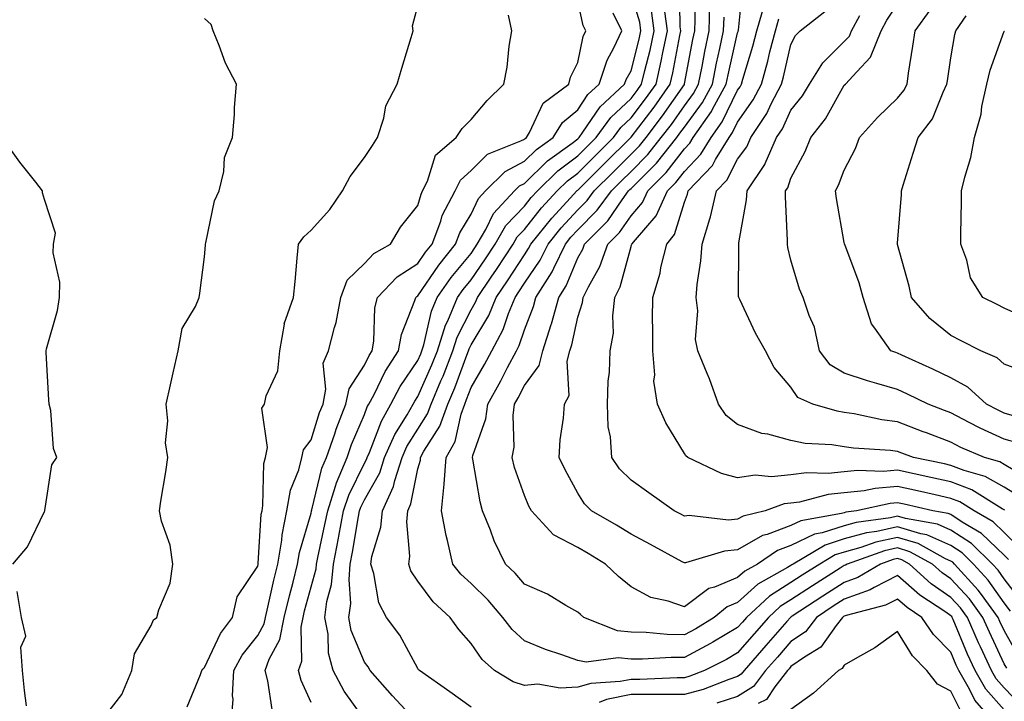
# Model space of a CAD drawing. Units: inches. Extents: x 1039763 to 1042403, y 7202858 to 7205498.
# Drawn here: x 1041463 to 1041648, y 7203526 to 7203654 of the extents above; entities that cross this region are included whole.
import ezdxf

# ---------------------------------------------------------------- set-up
doc = ezdxf.new("R2010")
doc.units = ezdxf.units.IN
doc.header["$MEASUREMENT"] = 0
doc.layers.add('Contour_10397202', color=7, linetype='Continuous', true_color=0x7c8741)

msp = doc.modelspace()

# ---------------------------------------------------------------- linework, layer by layer
at = {"layer": 'Contour_10397202'}
for points in [[(1041648.52, 7203532.39, 3008), (1041648.05, 7203533.23, 3008), (1041645.26, 7203539.13, 3008), (1041644.05, 7203541.92, 3008), (1041641.51, 7203545.38, 3008), (1041638.05, 7203549.13, 3008), (1041636.39, 7203550.26, 3008), (1041634.57, 7203551.92, 3008), (1041630.35, 7203554.22, 3008), (1041628.05, 7203554.93, 3008), (1041625.59, 7203554.38, 3008), (1041618.6, 7203551.92, 3008), (1041618.26, 7203551.71, 3008), (1041618.05, 7203551.65, 3008), (1041617.27, 7203551.14, 3008), (1041612.11, 7203547.86, 3008), (1041608.05, 7203545.22, 3008), (1041606.02, 7203543.95, 3008), (1041603.83, 7203541.92, 3008), (1041601.12, 7203538.85, 3008), (1041598.05, 7203535.26, 3008), (1041595.94, 7203534.03, 3008), (1041591.84, 7203531.92, 3008), (1041589.1, 7203530.87, 3008), (1041588.05, 7203530.57, 3008), (1041586.72, 7203530.59, 3008), (1041579.69, 7203530.28, 3008), (1041578.05, 7203530.28, 3008), (1041576, 7203529.87, 3008), (1041570.49, 7203529.48, 3008), (1041568.05, 7203528.8, 3008), (1041564.75, 7203528.62, 3008), (1041560.59, 7203529.38, 3008), (1041558.05, 7203529.15, 3008), (1041555.96, 7203529.83, 3008), (1041552.46, 7203531.92, 3008), (1041550.12, 7203533.99, 3008), (1041548.05, 7203537, 3008), (1041545.76, 7203539.63, 3008), (1041544.12, 7203541.92, 3008), (1041540.94, 7203544.81, 3008), (1041538.05, 7203548.7, 3008), (1041536.78, 7203550.65, 3008), (1041536.35, 7203551.92, 3008), (1041536.57, 7203553.4, 3008), (1041535.98, 7203559.85, 3008), (1041536.17, 7203561.92, 3008), (1041536.76, 7203563.21, 3008), (1041538.05, 7203569.77, 3008), (1041538.54, 7203571.43, 3008), (1041538.56, 7203571.92, 3008), (1041539.2, 7203573.07, 3008), (1041542.21, 7203577.76, 3008), (1041543.69, 7203581.92, 3008), (1041545, 7203584.97, 3008), (1041547.25, 7203591.12, 3008), (1041547.56, 7203591.92, 3008), (1041547.68, 7203592.29, 3008), (1041548.05, 7203593.03, 3008), (1041551.41, 7203598.56, 3008), (1041552.78, 7203601.92, 3008), (1041554.91, 7203605.06, 3008), (1041558.05, 7203609.95, 3008), (1041558.85, 7203611.12, 3008), (1041559.24, 7203611.92, 3008), (1041563.17, 7203616.8, 3008), (1041566, 7203619.87, 3008), (1041567.87, 7203621.92, 3008), (1041567.97, 7203622, 3008), (1041568.05, 7203622.08, 3008), (1041572.99, 7203626.98, 3008), (1041577.99, 7203631.92, 3008), (1041578.01, 7203631.96, 3008), (1041578.05, 7203632, 3008), (1041582.37, 7203637.6, 3008), (1041585.41, 7203641.92, 3008), (1041585.9, 7203644.07, 3008), (1041587.19, 7203651.06, 3008), (1041587.39, 7203651.92, 3008), (1041587.27, 7203652.7, 3008), (1041587.17, 7203661.04, 3008)], [(1041648.87, 7203552.74, 3004), (1041648.05, 7203553.56, 3004), (1041643.79, 7203557.66, 3004), (1041640.18, 7203559.79, 3004), (1041638.05, 7203561.2, 3004), (1041637.54, 7203561.41, 3004), (1041634.65, 7203561.92, 3004), (1041629.28, 7203563.15, 3004), (1041628.05, 7203563.4, 3004), (1041626.68, 7203563.29, 3004), (1041620.35, 7203561.92, 3004), (1041618.34, 7203561.63, 3004), (1041618.05, 7203561.55, 3004), (1041617.52, 7203561.39, 3004), (1041609.92, 7203560.05, 3004), (1041608.05, 7203559.15, 3004), (1041603.6, 7203557.47, 3004), (1041602.72, 7203557.25, 3004), (1041598.05, 7203554.56, 3004), (1041595.61, 7203554.36, 3004), (1041588.26, 7203552.13, 3004), (1041588.05, 7203552.12, 3004), (1041587.64, 7203552.33, 3004), (1041581.72, 7203555.59, 3004), (1041578.05, 7203557.55, 3004), (1041575.32, 7203559.19, 3004), (1041570.63, 7203561.92, 3004), (1041569.34, 7203563.21, 3004), (1041568.05, 7203565.22, 3004), (1041565.69, 7203569.56, 3004), (1041564.59, 7203571.92, 3004), (1041564.75, 7203575.22, 3004), (1041565.39, 7203579.26, 3004), (1041565.55, 7203581.92, 3004), (1041566.45, 7203583.52, 3004), (1041566.08, 7203589.95, 3004), (1041566.57, 7203591.92, 3004), (1041566.92, 7203593.05, 3004), (1041568.05, 7203598.23, 3004), (1041568.97, 7203601, 3004), (1041569.07, 7203601.92, 3004), (1041570.06, 7203603.93, 3004), (1041572.23, 7203607.74, 3004), (1041573.73, 7203611.92, 3004), (1041575.88, 7203614.09, 3004), (1041578.05, 7203617.23, 3004), (1041580.22, 7203619.75, 3004), (1041581.21, 7203621.92, 3004), (1041584.63, 7203625.34, 3004), (1041588.05, 7203629.79, 3004), (1041589.1, 7203630.87, 3004), (1041589.73, 7203631.92, 3004), (1041593.17, 7203636.8, 3004), (1041593.36, 7203637.23, 3004), (1041595.92, 7203641.92, 3004), (1041596.29, 7203643.68, 3004), (1041598.05, 7203651.59, 3004), (1041598.13, 7203651.84, 3004), (1041598.15, 7203651.92, 3004), (1041598.19, 7203652.06, 3004), (1041599.07, 7203660.9, 3004)], [(1041528.05, 7203522.76, 3011), (1041524.22, 7203528.09, 3011), (1041522.17, 7203531.92, 3011), (1041521.31, 7203535.18, 3011), (1041521.23, 7203538.74, 3011), (1041520.65, 7203541.92, 3011), (1041521.02, 7203544.89, 3011), (1041521.9, 7203548.07, 3011), (1041522.23, 7203551.92, 3011), (1041523.19, 7203556.78, 3011), (1041523.25, 7203557.12, 3011), (1041524.14, 7203561.92, 3011), (1041525.12, 7203564.85, 3011), (1041528.05, 7203570.83, 3011), (1041528.44, 7203571.53, 3011), (1041528.58, 7203571.92, 3011), (1041528.99, 7203572.86, 3011), (1041531.23, 7203578.74, 3011), (1041533.03, 7203581.92, 3011), (1041534.77, 7203585.2, 3011), (1041538.05, 7203590.12, 3011), (1041538.6, 7203591.37, 3011), (1041538.83, 7203591.92, 3011), (1041539.18, 7203593.05, 3011), (1041540.61, 7203599.36, 3011), (1041541.68, 7203601.92, 3011), (1041544.32, 7203605.65, 3011), (1041548.05, 7203610.2, 3011), (1041548.75, 7203611.22, 3011), (1041549.2, 7203611.92, 3011), (1041550.8, 7203614.67, 3011), (1041552.27, 7203617.7, 3011), (1041556.21, 7203621.92, 3011), (1041557.13, 7203622.84, 3011), (1041558.05, 7203623.33, 3011), (1041562.41, 7203627.56, 3011), (1041567.01, 7203630.88, 3011), (1041568.05, 7203631.67, 3011), (1041568.19, 7203631.78, 3011), (1041568.3, 7203631.92, 3011), (1041569.03, 7203632.9, 3011), (1041572.27, 7203637.7, 3011), (1041576.84, 7203641.92, 3011), (1041577.13, 7203642.84, 3011), (1041578.05, 7203644.46, 3011), (1041579.59, 7203650.38, 3011), (1041579.92, 7203651.92, 3011), (1041579.69, 7203653.56, 3011), (1041578.05, 7203658.97, 3011)], [(1041650.75, 7203534.62, 3007), (1041648.05, 7203539.46, 3007), (1041647.25, 7203541.12, 3007), (1041646.92, 7203541.92, 3007), (1041643.77, 7203546.2, 3007), (1041643.17, 7203547.04, 3007), (1041638.73, 7203551.92, 3007), (1041638.38, 7203552.25, 3007), (1041638.05, 7203552.47, 3007), (1041637.05, 7203552.92, 3007), (1041631.88, 7203555.75, 3007), (1041628.05, 7203556.92, 3007), (1041623.97, 7203556, 3007), (1041621.16, 7203555.03, 3007), (1041618.05, 7203554.17, 3007), (1041616.35, 7203553.62, 3007), (1041613.48, 7203551.92, 3007), (1041610.16, 7203549.81, 3007), (1041608.05, 7203548.44, 3007), (1041604.05, 7203545.92, 3007), (1041599.69, 7203541.92, 3007), (1041598.93, 7203541.04, 3007), (1041598.05, 7203540.03, 3007), (1041593.4, 7203537.27, 3007), (1041592.97, 7203537, 3007), (1041588.05, 7203534.36, 3007), (1041585.57, 7203534.4, 3007), (1041580.18, 7203534.05, 3007), (1041578.05, 7203534.07, 3007), (1041575.65, 7203534.32, 3007), (1041569.65, 7203533.52, 3007), (1041568.05, 7203533.8, 3007), (1041565.08, 7203534.89, 3007), (1041562.03, 7203535.9, 3007), (1041558.05, 7203537.51, 3007), (1041555.75, 7203539.62, 3007), (1041554.01, 7203541.92, 3007), (1041551.27, 7203545.14, 3007), (1041548.05, 7203548.25, 3007), (1041546.14, 7203550.01, 3007), (1041544.65, 7203551.92, 3007), (1041543.66, 7203556.31, 3007), (1041543.38, 7203557.25, 3007), (1041542.5, 7203561.92, 3007), (1041543.03, 7203566.9, 3007), (1041543.03, 7203566.94, 3007), (1041543.4, 7203571.92, 3007), (1041545.04, 7203574.93, 3007), (1041546.19, 7203580.06, 3007), (1041546.86, 7203581.92, 3007), (1041547.21, 7203582.76, 3007), (1041548.05, 7203585.05, 3007), (1041550.59, 7203589.38, 3007), (1041551.92, 7203591.92, 3007), (1041554.07, 7203595.9, 3007), (1041555.06, 7203598.93, 3007), (1041556.29, 7203601.92, 3007), (1041557, 7203602.97, 3007), (1041558.05, 7203604.6, 3007), (1041561.04, 7203608.93, 3007), (1041562.5, 7203611.92, 3007), (1041564.96, 7203615.01, 3007), (1041568.05, 7203618.35, 3007), (1041569.83, 7203620.14, 3007), (1041571.14, 7203621.92, 3007), (1041574.61, 7203625.36, 3007), (1041578.05, 7203628.78, 3007), (1041579.63, 7203630.34, 3007), (1041580.86, 7203631.92, 3007), (1041583.97, 7203636, 3007), (1041588.05, 7203641.86, 3007), (1041588.07, 7203641.9, 3007), (1041588.09, 7203641.92, 3007), (1041588.11, 7203641.98, 3007), (1041589.67, 7203650.3, 3007), (1041590.02, 7203651.92, 3007), (1041590.08, 7203653.95, 3007), (1041590, 7203659.97, 3007)], [(1041494.83, 7203525.14, 3015), (1041497.31, 7203531.18, 3015), (1041497.54, 7203531.92, 3015), (1041497.74, 7203532.23, 3015), (1041498.05, 7203532.51, 3015), (1041501.06, 7203538.91, 3015), (1041503.3, 7203541.92, 3015), (1041504.2, 7203545.77, 3015), (1041508.05, 7203551.55, 3015), (1041508.11, 7203551.86, 3015), (1041508.13, 7203551.92, 3015), (1041508.15, 7203552.02, 3015), (1041508.71, 7203561.26, 3015), (1041508.85, 7203561.92, 3015), (1041509.01, 7203562.88, 3015), (1041509.2, 7203570.77, 3015), (1041509.5, 7203571.92, 3015), (1041509.89, 7203573.76, 3015), (1041508.83, 7203581.14, 3015), (1041509.28, 7203581.92, 3015), (1041509.59, 7203583.46, 3015), (1041511.8, 7203588.17, 3015), (1041512.17, 7203591.92, 3015), (1041513.03, 7203596.9, 3015), (1041513.01, 7203596.96, 3015), (1041514.75, 7203601.92, 3015), (1041515.04, 7203604.93, 3015), (1041515.45, 7203609.32, 3015), (1041515.71, 7203611.92, 3015), (1041516.68, 7203613.29, 3015), (1041518.05, 7203614.52, 3015), (1041521.55, 7203618.42, 3015), (1041523.93, 7203621.92, 3015), (1041525.35, 7203624.62, 3015), (1041528.05, 7203628.15, 3015), (1041529.57, 7203630.4, 3015), (1041530.47, 7203631.92, 3015), (1041531.66, 7203635.53, 3015), (1041532.09, 7203637.88, 3015), (1041534.16, 7203641.92, 3015), (1041535.04, 7203644.93, 3015), (1041536.8, 7203650.67, 3015), (1041537.17, 7203651.92, 3015), (1041537.07, 7203652.9, 3015), (1041538.05, 7203656.61, 3015)], [(1041510.75, 7203524.62, 3013), (1041509.94, 7203530.03, 3013), (1041509.44, 7203531.92, 3013), (1041510.2, 7203534.07, 3013), (1041512.19, 7203537.78, 3013), (1041513.01, 7203541.92, 3013), (1041513.99, 7203545.98, 3013), (1041514.67, 7203548.54, 3013), (1041515.51, 7203551.92, 3013), (1041515.86, 7203554.11, 3013), (1041518.05, 7203561.49, 3013), (1041518.13, 7203561.84, 3013), (1041518.15, 7203561.92, 3013), (1041518.19, 7203562.06, 3013), (1041520.08, 7203569.89, 3013), (1041520.94, 7203571.92, 3013), (1041522.48, 7203576.35, 3013), (1041522.76, 7203577.21, 3013), (1041524.59, 7203581.92, 3013), (1041525.18, 7203584.79, 3013), (1041528.05, 7203589.22, 3013), (1041528.95, 7203591.02, 3013), (1041529.5, 7203591.92, 3013), (1041529.83, 7203593.7, 3013), (1041529.98, 7203599.99, 3013), (1041530.49, 7203601.92, 3013), (1041534.2, 7203605.77, 3013), (1041538.05, 7203608.27, 3013), (1041539.53, 7203610.44, 3013), (1041540.73, 7203611.92, 3013), (1041542.35, 7203616.22, 3013), (1041542.66, 7203617.31, 3013), (1041545.04, 7203621.92, 3013), (1041546.06, 7203623.91, 3013), (1041548.05, 7203625.71, 3013), (1041551.16, 7203628.81, 3013), (1041557.41, 7203631.28, 3013), (1041558.05, 7203631.61, 3013), (1041558.21, 7203631.76, 3013), (1041558.42, 7203631.92, 3013), (1041559.01, 7203632.88, 3013), (1041561.6, 7203638.37, 3013), (1041566.37, 7203641.92, 3013), (1041566.7, 7203643.27, 3013), (1041568.05, 7203646.02, 3013), (1041569.07, 7203650.9, 3013), (1041569.55, 7203651.92, 3013), (1041569.05, 7203652.92, 3013), (1041568.05, 7203657.51, 3013)], [(1041649.22, 7203543.09, 3006), (1041648.05, 7203544.65, 3006), (1041645.04, 7203548.91, 3006), (1041642.29, 7203551.92, 3006), (1041640.14, 7203554.01, 3006), (1041638.05, 7203555.38, 3006), (1041633.52, 7203557.39, 3006), (1041632.39, 7203557.58, 3006), (1041628.05, 7203558.91, 3006), (1041624.18, 7203558.05, 3006), (1041622.19, 7203557.78, 3006), (1041618.05, 7203556.63, 3006), (1041614.48, 7203555.49, 3006), (1041608.46, 7203551.92, 3006), (1041608.21, 7203551.76, 3006), (1041608.05, 7203551.67, 3006), (1041607.37, 7203551.24, 3006), (1041601.82, 7203548.15, 3006), (1041598.05, 7203544.73, 3006), (1041596.08, 7203543.89, 3006), (1041593.62, 7203541.92, 3006), (1041590.18, 7203539.79, 3006), (1041588.05, 7203538.66, 3006), (1041584.83, 7203538.7, 3006), (1041580.88, 7203539.09, 3006), (1041578.05, 7203539.15, 3006), (1041575.53, 7203539.4, 3006), (1041569.18, 7203541.92, 3006), (1041568.56, 7203542.43, 3006), (1041568.05, 7203542.92, 3006), (1041565.82, 7203544.15, 3006), (1041562.37, 7203546.24, 3006), (1041558.05, 7203548.13, 3006), (1041556.33, 7203550.2, 3006), (1041554.53, 7203551.92, 3006), (1041552.41, 7203556.28, 3006), (1041551.7, 7203558.27, 3006), (1041550.22, 7203561.92, 3006), (1041549.73, 7203563.6, 3006), (1041548.4, 7203571.57, 3006), (1041548.3, 7203571.92, 3006), (1041548.38, 7203572.25, 3006), (1041550.8, 7203579.17, 3006), (1041551.17, 7203581.92, 3006), (1041553.66, 7203586.31, 3006), (1041554.91, 7203588.78, 3006), (1041556.55, 7203591.92, 3006), (1041557.07, 7203592.9, 3006), (1041558.05, 7203595.87, 3006), (1041559.73, 7203600.24, 3006), (1041560.2, 7203601.92, 3006), (1041563.26, 7203606.71, 3006), (1041563.56, 7203607.43, 3006), (1041565.75, 7203611.92, 3006), (1041566.76, 7203613.21, 3006), (1041568.05, 7203614.6, 3006), (1041571.7, 7203618.27, 3006), (1041574.36, 7203621.92, 3006), (1041576.21, 7203623.76, 3006), (1041578.05, 7203625.57, 3006), (1041581.23, 7203628.74, 3006), (1041583.73, 7203631.92, 3006), (1041585.61, 7203634.36, 3006), (1041588.05, 7203637.88, 3006), (1041589.77, 7203640.2, 3006), (1041590.71, 7203641.92, 3006), (1041591.39, 7203645.26, 3006), (1041591.92, 7203648.05, 3006), (1041592.72, 7203651.92, 3006), (1041592.84, 7203656.71, 3006)], [(1041651.04, 7203554.91, 3003), (1041648.05, 7203557.82, 3003), (1041645.96, 7203559.83, 3003), (1041642.42, 7203561.92, 3003), (1041639.71, 7203563.58, 3003), (1041638.05, 7203564.22, 3003), (1041635.08, 7203564.89, 3003), (1041631.78, 7203565.65, 3003), (1041628.05, 7203566.45, 3003), (1041623.85, 7203566.12, 3003), (1041621.8, 7203565.67, 3003), (1041618.05, 7203565.28, 3003), (1041615, 7203564.97, 3003), (1041609.65, 7203563.52, 3003), (1041608.05, 7203563.31, 3003), (1041606.78, 7203563.19, 3003), (1041603.23, 7203561.92, 3003), (1041599.07, 7203560.9, 3003), (1041598.05, 7203560.32, 3003), (1041596.31, 7203560.18, 3003), (1041588.97, 7203561, 3003), (1041588.05, 7203560.9, 3003), (1041587.39, 7203561.26, 3003), (1041586.12, 7203561.92, 3003), (1041581.39, 7203565.26, 3003), (1041578.05, 7203567.64, 3003), (1041575.9, 7203569.77, 3003), (1041574.42, 7203571.92, 3003), (1041574.22, 7203575.75, 3003), (1041573.79, 7203577.66, 3003), (1041573.64, 7203581.92, 3003), (1041573.77, 7203586.2, 3003), (1041574.01, 7203587.88, 3003), (1041574.16, 7203591.92, 3003), (1041574.75, 7203595.22, 3003), (1041574.63, 7203598.5, 3003), (1041575.04, 7203601.92, 3003), (1041576.04, 7203603.93, 3003), (1041578.05, 7203611.47, 3003), (1041578.17, 7203611.8, 3003), (1041578.21, 7203611.92, 3003), (1041578.87, 7203612.74, 3003), (1041582.74, 7203617.23, 3003), (1041584.89, 7203621.92, 3003), (1041586.47, 7203623.5, 3003), (1041588.05, 7203625.57, 3003), (1041591.17, 7203628.8, 3003), (1041593.07, 7203631.92, 3003), (1041595.12, 7203634.85, 3003), (1041598.05, 7203640.81, 3003), (1041598.52, 7203641.45, 3003), (1041598.75, 7203641.92, 3003), (1041599.03, 7203642.9, 3003), (1041600.9, 7203649.07, 3003), (1041601.62, 7203651.92, 3003), (1041603.11, 7203656.86, 3003)], [(1041650.71, 7203574.58, 2999), (1041648.05, 7203575.32, 2999), (1041643.52, 7203577.39, 2999), (1041641.47, 7203578.5, 2999), (1041638.05, 7203580.26, 2999), (1041636.86, 7203580.73, 2999), (1041633.75, 7203581.92, 2999), (1041629.92, 7203583.8, 2999), (1041628.05, 7203584.65, 2999), (1041624.16, 7203585.81, 2999), (1041622.39, 7203586.26, 2999), (1041618.05, 7203587.7, 2999), (1041615.43, 7203589.3, 2999), (1041613.42, 7203591.92, 2999), (1041612.48, 7203596.35, 2999), (1041611.45, 7203598.52, 2999), (1041610.32, 7203601.92, 2999), (1041609.63, 7203603.5, 2999), (1041608.05, 7203608.89, 2999), (1041607.44, 7203611.31, 2999), (1041607.37, 7203611.92, 2999), (1041607.42, 7203612.55, 2999), (1041607, 7203620.87, 2999), (1041607.05, 7203621.92, 2999), (1041607.46, 7203622.51, 2999), (1041608.05, 7203624.28, 2999), (1041610.69, 7203629.28, 2999), (1041611.8, 7203631.92, 2999), (1041614.53, 7203635.44, 2999), (1041618.05, 7203641.72, 2999), (1041618.25, 7203641.92, 2999), (1041620.39, 7203644.26, 2999), (1041622.99, 7203646.98, 2999), (1041624.94, 7203651.92, 2999), (1041626.02, 7203653.95, 2999), (1041628.05, 7203656.94, 2999)], [(1041503.05, 7203521.92, 3014), (1041503.42, 7203526.55, 3014), (1041503.32, 7203527.19, 3014), (1041503.58, 7203531.92, 3014), (1041505.14, 7203534.83, 3014), (1041508.05, 7203538.52, 3014), (1041509.24, 7203540.73, 3014), (1041509.48, 7203541.92, 3014), (1041509.92, 7203543.8, 3014), (1041511.08, 7203548.89, 3014), (1041511.82, 7203551.92, 3014), (1041512.54, 7203556.41, 3014), (1041512.6, 7203557.37, 3014), (1041513.52, 7203561.92, 3014), (1041514.2, 7203565.77, 3014), (1041515.73, 7203569.6, 3014), (1041516.33, 7203571.92, 3014), (1041516.62, 7203573.35, 3014), (1041518.05, 7203575.2, 3014), (1041519.65, 7203580.32, 3014), (1041520.28, 7203581.92, 3014), (1041520.84, 7203584.71, 3014), (1041520.34, 7203589.63, 3014), (1041521.33, 7203591.92, 3014), (1041522.42, 7203596.3, 3014), (1041522.76, 7203597.21, 3014), (1041523.6, 7203601.92, 3014), (1041524.79, 7203605.18, 3014), (1041528.05, 7203608.29, 3014), (1041529.83, 7203610.14, 3014), (1041532.93, 7203611.92, 3014), (1041534.83, 7203615.14, 3014), (1041538.05, 7203619.15, 3014), (1041538.66, 7203621.31, 3014), (1041538.97, 7203621.92, 3014), (1041539.89, 7203623.76, 3014), (1041541.35, 7203628.62, 3014), (1041545.28, 7203631.92, 3014), (1041546.37, 7203633.6, 3014), (1041548.05, 7203635.3, 3014), (1041551.1, 7203638.87, 3014), (1041554.22, 7203641.92, 3014), (1041554.85, 7203645.12, 3014), (1041555.22, 7203649.09, 3014), (1041555.67, 7203651.92, 3014), (1041555.08, 7203654.89, 3014)], [(1041518.05, 7203525.96, 3012), (1041516.17, 7203530.05, 3012), (1041515.67, 7203531.92, 3012), (1041516.29, 7203533.68, 3012), (1041516.17, 7203540.05, 3012), (1041516.57, 7203541.92, 3012), (1041516.84, 7203543.13, 3012), (1041518.05, 7203547.66, 3012), (1041518.97, 7203551, 3012), (1041519.05, 7203551.92, 3012), (1041519.28, 7203553.15, 3012), (1041520.65, 7203559.32, 3012), (1041521.16, 7203561.92, 3012), (1041522.64, 7203566.51, 3012), (1041522.8, 7203567.17, 3012), (1041524.81, 7203571.92, 3012), (1041525.65, 7203574.32, 3012), (1041528.05, 7203579.99, 3012), (1041528.58, 7203581.39, 3012), (1041528.89, 7203581.92, 3012), (1041529.85, 7203583.72, 3012), (1041531.96, 7203588.01, 3012), (1041534.44, 7203591.92, 3012), (1041534.98, 7203594.99, 3012), (1041537.5, 7203601.37, 3012), (1041537.66, 7203601.92, 3012), (1041537.85, 7203602.12, 3012), (1041538.05, 7203602.25, 3012), (1041541.98, 7203607.99, 3012), (1041545.14, 7203611.92, 3012), (1041545.94, 7203614.03, 3012), (1041548.05, 7203617.56, 3012), (1041549.46, 7203620.51, 3012), (1041550.78, 7203621.92, 3012), (1041554.44, 7203625.53, 3012), (1041558.05, 7203627.47, 3012), (1041560.3, 7203629.67, 3012), (1041563.44, 7203631.92, 3012), (1041565.2, 7203634.77, 3012), (1041568.05, 7203637.13, 3012), (1041569.98, 7203639.99, 3012), (1041572.07, 7203641.92, 3012), (1041573.56, 7203646.41, 3012), (1041574.85, 7203648.72, 3012), (1041576.35, 7203651.92, 3012), (1041574.69, 7203655.28, 3012)], [(1041538.05, 7203522.04, 3010), (1041533.32, 7203527.19, 3010), (1041529.14, 7203531.92, 3010), (1041528.75, 7203532.62, 3010), (1041528.05, 7203533.5, 3010), (1041525.59, 7203539.46, 3010), (1041525.14, 7203541.92, 3010), (1041525.47, 7203544.5, 3010), (1041525.16, 7203549.03, 3010), (1041525.39, 7203551.92, 3010), (1041525.84, 7203554.13, 3010), (1041526.96, 7203560.83, 3010), (1041527.15, 7203561.92, 3010), (1041527.37, 7203562.6, 3010), (1041528.05, 7203563.97, 3010), (1041530.92, 7203569.05, 3010), (1041531.84, 7203571.92, 3010), (1041533.77, 7203576.2, 3010), (1041536.06, 7203579.93, 3010), (1041537.19, 7203581.92, 3010), (1041537.48, 7203582.49, 3010), (1041538.05, 7203583.33, 3010), (1041540.71, 7203589.26, 3010), (1041541.74, 7203591.92, 3010), (1041543.26, 7203596.71, 3010), (1041543.69, 7203597.56, 3010), (1041545.53, 7203601.92, 3010), (1041546.57, 7203603.4, 3010), (1041548.05, 7203605.2, 3010), (1041550.78, 7203609.19, 3010), (1041552.56, 7203611.92, 3010), (1041554.57, 7203615.4, 3010), (1041558.05, 7203619.05, 3010), (1041559.32, 7203620.65, 3010), (1041560.49, 7203621.92, 3010), (1041564.32, 7203625.65, 3010), (1041568.05, 7203628.46, 3010), (1041569.79, 7203630.18, 3010), (1041571.53, 7203631.92, 3010), (1041574.28, 7203635.69, 3010), (1041578.05, 7203639.22, 3010), (1041579.22, 7203640.75, 3010), (1041580.04, 7203641.92, 3010), (1041580.65, 7203644.52, 3010), (1041581.64, 7203648.33, 3010), (1041582.41, 7203651.92, 3010), (1041581.88, 7203655.75, 3010)], [(1041548.05, 7203525.1, 3009), (1041544.07, 7203527.94, 3009), (1041538.36, 7203531.92, 3009), (1041538.21, 7203532.08, 3009), (1041538.05, 7203532.33, 3009), (1041534.71, 7203538.58, 3009), (1041532.19, 7203541.92, 3009), (1041530.75, 7203544.62, 3009), (1041529.83, 7203550.14, 3009), (1041529.24, 7203551.92, 3009), (1041529.44, 7203553.31, 3009), (1041531.12, 7203558.85, 3009), (1041531.41, 7203561.92, 3009), (1041533.52, 7203566.45, 3009), (1041533.73, 7203567.6, 3009), (1041535.12, 7203571.92, 3009), (1041536.02, 7203573.95, 3009), (1041538.05, 7203577.21, 3009), (1041539.89, 7203580.08, 3009), (1041540.55, 7203581.92, 3009), (1041542.39, 7203586.26, 3009), (1041542.8, 7203587.17, 3009), (1041544.65, 7203591.92, 3009), (1041545.47, 7203594.5, 3009), (1041548.05, 7203599.63, 3009), (1041548.91, 7203601.06, 3009), (1041549.26, 7203601.92, 3009), (1041551.84, 7203605.71, 3009), (1041552.82, 7203607.15, 3009), (1041555.92, 7203611.92, 3009), (1041556.7, 7203613.27, 3009), (1041558.05, 7203614.67, 3009), (1041561.25, 7203618.72, 3009), (1041564.18, 7203621.92, 3009), (1041566.14, 7203623.83, 3009), (1041568.05, 7203625.26, 3009), (1041571.39, 7203628.58, 3009), (1041574.75, 7203631.92, 3009), (1041576.16, 7203633.81, 3009), (1041578.05, 7203635.61, 3009), (1041580.78, 7203639.19, 3009), (1041582.74, 7203641.92, 3009), (1041583.73, 7203646.24, 3009), (1041584.03, 7203647.9, 3009), (1041584.89, 7203651.92, 3009), (1041584.4, 7203655.57, 3009)], [(1041650.8, 7203564.67, 3001), (1041648.05, 7203566.35, 3001), (1041644.44, 7203568.31, 3001), (1041640.51, 7203569.46, 3001), (1041638.05, 7203570.42, 3001), (1041636.82, 7203570.69, 3001), (1041631.04, 7203571.92, 3001), (1041628.87, 7203572.74, 3001), (1041628.05, 7203573.05, 3001), (1041626.74, 7203573.23, 3001), (1041619.79, 7203573.66, 3001), (1041618.05, 7203573.91, 3001), (1041615.69, 7203574.28, 3001), (1041610.69, 7203574.56, 3001), (1041608.05, 7203575.08, 3001), (1041603.71, 7203576.26, 3001), (1041602.56, 7203576.43, 3001), (1041598.05, 7203578.09, 3001), (1041595.92, 7203579.79, 3001), (1041594.46, 7203581.92, 3001), (1041592.78, 7203586.65, 3001), (1041592.33, 7203587.64, 3001), (1041590.55, 7203591.92, 3001), (1041590.16, 7203594.03, 3001), (1041590.55, 7203599.42, 3001), (1041590.26, 7203601.92, 3001), (1041590.47, 7203604.34, 3001), (1041591.17, 7203608.8, 3001), (1041591.41, 7203611.92, 3001), (1041592.8, 7203616.67, 3001), (1041592.93, 7203617.04, 3001), (1041594.07, 7203621.92, 3001), (1041596.02, 7203623.95, 3001), (1041598.05, 7203627.88, 3001), (1041599.77, 7203630.2, 3001), (1041600.53, 7203631.92, 3001), (1041603.54, 7203636.43, 3001), (1041604.36, 7203638.23, 3001), (1041606.27, 7203641.92, 3001), (1041606.66, 7203643.31, 3001), (1041608.05, 7203649.4, 3001), (1041608.91, 7203651.06, 3001), (1041609.79, 7203651.92, 3001), (1041614.38, 7203655.59, 3001)], [(1041651.39, 7203568.58, 3000), (1041648.05, 7203570.61, 3000), (1041647.21, 7203571.08, 3000), (1041644.32, 7203571.92, 3000), (1041639.92, 7203573.8, 3000), (1041638.05, 7203574.75, 3000), (1041633.46, 7203576.51, 3000), (1041632.87, 7203576.74, 3000), (1041628.05, 7203578.6, 3000), (1041625.1, 7203578.97, 3000), (1041619.89, 7203580.08, 3000), (1041618.05, 7203580.36, 3000), (1041616.7, 7203580.57, 3000), (1041612.15, 7203581.92, 3000), (1041609.32, 7203583.19, 3000), (1041608.05, 7203585.1, 3000), (1041604.91, 7203588.78, 3000), (1041603.25, 7203591.92, 3000), (1041601.37, 7203595.24, 3000), (1041598.44, 7203601.53, 3000), (1041598.25, 7203601.92, 3000), (1041598.23, 7203602.1, 3000), (1041598.28, 7203611.69, 3000), (1041598.26, 7203611.92, 3000), (1041598.28, 7203612.15, 3000), (1041599.73, 7203620.24, 3000), (1041599.83, 7203621.92, 3000), (1041603.13, 7203626.84, 3000), (1041603.19, 7203627.06, 3000), (1041605.35, 7203631.92, 3000), (1041606.43, 7203633.54, 3000), (1041608.05, 7203637.06, 3000), (1041610.22, 7203639.75, 3000), (1041611.53, 7203641.92, 3000), (1041614.03, 7203645.94, 3000), (1041618.05, 7203649.95, 3000), (1041619.01, 7203650.96, 3000), (1041619.4, 7203651.92, 3000), (1041620.94, 7203654.81, 3000)], [(1041650.41, 7203579.56, 2998), (1041648.05, 7203580.22, 2998), (1041646.9, 7203580.77, 2998), (1041644.75, 7203581.92, 2998), (1041641.23, 7203585.1, 2998), (1041638.05, 7203586.86, 2998), (1041634.63, 7203588.5, 2998), (1041628.87, 7203591.1, 2998), (1041628.05, 7203591.47, 2998), (1041627.7, 7203591.57, 2998), (1041626.78, 7203591.92, 2998), (1041623.79, 7203596.18, 2998), (1041623.13, 7203597, 2998), (1041621.6, 7203601.92, 2998), (1041620.82, 7203604.69, 2998), (1041618.13, 7203611.84, 2998), (1041618.11, 7203611.92, 2998), (1041618.11, 7203611.98, 2998), (1041618.05, 7203612.25, 2998), (1041616.59, 7203620.46, 2998), (1041616.43, 7203621.92, 2998), (1041616.96, 7203623.01, 2998), (1041618.05, 7203625.79, 2998), (1041620.12, 7203629.85, 2998), (1041620.9, 7203631.92, 2998), (1041624.26, 7203635.71, 2998), (1041628.05, 7203639.3, 2998), (1041629.22, 7203640.75, 2998), (1041629.81, 7203641.92, 2998), (1041630.12, 7203643.99, 2998), (1041630.9, 7203649.07, 2998), (1041631.33, 7203651.92, 2998), (1041634.18, 7203655.79, 2998)], [(1041652.09, 7203587.88, 2997), (1041648.05, 7203589.4, 2997), (1041646.72, 7203590.59, 2997), (1041643.67, 7203591.92, 2997), (1041639.94, 7203593.81, 2997), (1041638.05, 7203594.77, 2997), (1041634.1, 7203597.97, 2997), (1041630.65, 7203601.92, 2997), (1041630.2, 7203604.07, 2997), (1041628.05, 7203611.88, 2997), (1041628.05, 7203611.92, 2997), (1041628.03, 7203611.92, 2997), (1041628.03, 7203611.94, 2997), (1041628.05, 7203612.1, 2997), (1041628.75, 7203621.22, 2997), (1041628.79, 7203621.92, 2997), (1041629.12, 7203622.99, 2997), (1041630.96, 7203629.01, 2997), (1041631.9, 7203631.92, 2997), (1041634.57, 7203635.4, 2997), (1041636.57, 7203640.44, 2997), (1041637.31, 7203641.92, 2997), (1041637.41, 7203642.56, 2997), (1041638.05, 7203646.88, 2997), (1041638.75, 7203651.22, 2997), (1041638.97, 7203651.92, 2997), (1041640.9, 7203654.77, 2997)], [(1041479.12, 7203522.99, 3016), (1041482.52, 7203527.45, 3016), (1041484.4, 7203531.92, 3016), (1041484.91, 7203535.06, 3016), (1041488.05, 7203540.36, 3016), (1041488.52, 7203541.45, 3016), (1041489.14, 7203541.92, 3016), (1041489.48, 7203543.35, 3016), (1041491.62, 7203548.35, 3016), (1041492.11, 7203551.92, 3016), (1041491.6, 7203555.47, 3016), (1041490, 7203559.97, 3016), (1041489.59, 7203561.92, 3016), (1041489.85, 7203563.72, 3016), (1041490.78, 7203569.19, 3016), (1041491.16, 7203571.92, 3016), (1041490.76, 7203574.63, 3016), (1041491.17, 7203578.8, 3016), (1041490.88, 7203581.92, 3016), (1041491.68, 7203585.55, 3016), (1041492.19, 7203587.78, 3016), (1041493.09, 7203591.92, 3016), (1041493.87, 7203596.1, 3016), (1041496.37, 7203600.24, 3016), (1041497.03, 7203601.92, 3016), (1041497.21, 7203602.76, 3016), (1041498.05, 7203609.56, 3016), (1041498.23, 7203611.74, 3016), (1041498.25, 7203611.92, 3016), (1041498.32, 7203612.19, 3016), (1041499.92, 7203620.05, 3016), (1041500.82, 7203621.92, 3016), (1041501.68, 7203625.55, 3016), (1041501.78, 7203628.19, 3016), (1041503.28, 7203631.92, 3016), (1041503.71, 7203636.26, 3016), (1041503.67, 7203637.55, 3016), (1041504.03, 7203641.92, 3016), (1041501.98, 7203645.85, 3016), (1041500.8, 7203649.17, 3016), (1041499.65, 7203651.92, 3016), (1041499.28, 7203653.15, 3016), (1041498.05, 7203654.24, 3016)], [(1041651.17, 7203545.05, 3005), (1041648.05, 7203549.15, 3005), (1041646.9, 7203550.77, 3005), (1041645.86, 7203551.92, 3005), (1041641.9, 7203555.77, 3005), (1041638.05, 7203558.29, 3005), (1041635.53, 7203559.4, 3005), (1041629.51, 7203560.46, 3005), (1041628.05, 7203560.9, 3005), (1041626.74, 7203560.61, 3005), (1041620.26, 7203559.71, 3005), (1041618.05, 7203559.09, 3005), (1041613.91, 7203557.78, 3005), (1041612.44, 7203557.53, 3005), (1041608.05, 7203555.38, 3005), (1041605.53, 7203554.44, 3005), (1041601.76, 7203551.92, 3005), (1041599.38, 7203550.59, 3005), (1041598.05, 7203549.4, 3005), (1041593.69, 7203547.56, 3005), (1041592.66, 7203547.31, 3005), (1041588.05, 7203543.89, 3005), (1041585.02, 7203544.95, 3005), (1041581.76, 7203545.63, 3005), (1041578.05, 7203547.62, 3005), (1041575.73, 7203549.6, 3005), (1041573.28, 7203551.92, 3005), (1041570.02, 7203553.89, 3005), (1041568.05, 7203555.05, 3005), (1041563.52, 7203557.39, 3005), (1041559.36, 7203561.92, 3005), (1041558.91, 7203562.78, 3005), (1041558.05, 7203564.75, 3005), (1041556.17, 7203570.05, 3005), (1041555.73, 7203571.92, 3005), (1041556.12, 7203573.85, 3005), (1041555.92, 7203579.79, 3005), (1041556.21, 7203581.92, 3005), (1041556.88, 7203583.09, 3005), (1041558.05, 7203585.42, 3005), (1041560.8, 7203589.17, 3005), (1041561.49, 7203591.92, 3005), (1041563.09, 7203596.88, 3005), (1041563.13, 7203597, 3005), (1041564.5, 7203601.92, 3005), (1041565.88, 7203604.09, 3005), (1041568.05, 7203609.34, 3005), (1041568.99, 7203610.98, 3005), (1041569.32, 7203611.92, 3005), (1041573.67, 7203616.3, 3005), (1041576.37, 7203620.24, 3005), (1041577.6, 7203621.92, 3005), (1041577.82, 7203622.15, 3005), (1041578.05, 7203622.37, 3005), (1041582.84, 7203627.13, 3005), (1041586.62, 7203631.92, 3005), (1041587.23, 7203632.74, 3005), (1041588.05, 7203633.89, 3005), (1041591.45, 7203638.52, 3005), (1041593.32, 7203641.92, 3005), (1041594.1, 7203645.87, 3005), (1041594.73, 7203648.6, 3005), (1041595.41, 7203651.92, 3005), (1041595.49, 7203654.48, 3005)], [(1041648.15, 7203562.02, 3002), (1041648.05, 7203562.1, 3002), (1041647.68, 7203562.29, 3002), (1041641.94, 7203565.81, 3002), (1041638.05, 7203567.33, 3002), (1041634.28, 7203568.15, 3002), (1041631.14, 7203568.83, 3002), (1041628.05, 7203569.5, 3002), (1041625.41, 7203569.28, 3002), (1041620.51, 7203569.46, 3002), (1041618.05, 7203569.21, 3002), (1041615.02, 7203568.89, 3002), (1041610.94, 7203569.03, 3002), (1041608.05, 7203568.64, 3002), (1041604.42, 7203568.29, 3002), (1041601.35, 7203568.62, 3002), (1041598.05, 7203568.09, 3002), (1041595.04, 7203568.91, 3002), (1041588.71, 7203571.92, 3002), (1041588.32, 7203572.19, 3002), (1041588.05, 7203572.68, 3002), (1041584.55, 7203578.42, 3002), (1041582.99, 7203581.92, 3002), (1041582.33, 7203586.2, 3002), (1041582.54, 7203587.43, 3002), (1041582.15, 7203591.92, 3002), (1041582.17, 7203596.04, 3002), (1041582.09, 7203597.88, 3002), (1041582.13, 7203601.92, 3002), (1041583.5, 7203606.47, 3002), (1041583.67, 7203607.55, 3002), (1041584.75, 7203611.92, 3002), (1041586.21, 7203613.76, 3002), (1041588.05, 7203619.79, 3002), (1041588.64, 7203621.33, 3002), (1041588.77, 7203621.92, 3002), (1041593.32, 7203626.65, 3002), (1041593.91, 7203627.78, 3002), (1041596.43, 7203631.92, 3002), (1041597.09, 7203632.88, 3002), (1041598.05, 7203634.83, 3002), (1041600.98, 7203638.99, 3002), (1041602.5, 7203641.92, 3002), (1041603.71, 7203646.26, 3002), (1041604.1, 7203647.97, 3002), (1041605.12, 7203651.92, 3002), (1041605.78, 7203654.19, 3002)], [(1041651.66, 7203598.31, 2996), (1041648.05, 7203599.91, 2996), (1041646.72, 7203600.59, 2996), (1041644.01, 7203601.92, 2996), (1041641.74, 7203605.61, 2996), (1041641.02, 7203608.95, 2996), (1041639.91, 7203611.92, 2996), (1041639.91, 7203613.78, 2996), (1041640.04, 7203619.93, 2996), (1041640.04, 7203621.92, 2996), (1041640.65, 7203624.52, 2996), (1041641.8, 7203628.17, 2996), (1041642.5, 7203631.92, 2996), (1041643.69, 7203636.28, 2996), (1041643.87, 7203637.74, 2996), (1041644.77, 7203641.92, 2996), (1041645.39, 7203644.58, 2996), (1041648.05, 7203651.86, 2996), (1041648.07, 7203651.9, 2996)], [(1041462.11, 7203551.92, 3017), (1041464.83, 7203555.14, 3017), (1041468.05, 7203561.8, 3017), (1041468.09, 7203561.88, 3017), (1041468.09, 7203561.92, 3017), (1041468.11, 7203561.98, 3017), (1041469.44, 7203570.53, 3017), (1041470.35, 7203571.92, 3017), (1041469.75, 7203573.62, 3017), (1041469.24, 7203580.73, 3017), (1041468.95, 7203581.92, 3017), (1041468.87, 7203582.74, 3017), (1041468.38, 7203591.59, 3017), (1041468.36, 7203591.92, 3017), (1041468.44, 7203592.31, 3017), (1041470.47, 7203599.5, 3017), (1041470.86, 7203601.92, 3017), (1041470.92, 7203604.79, 3017), (1041469.67, 7203610.3, 3017), (1041469.71, 7203611.92, 3017), (1041470.14, 7203614.01, 3017), (1041468.05, 7203620.28, 3017), (1041467.7, 7203621.57, 3017), (1041467.7, 7203621.92, 3017), (1041466.43, 7203623.54, 3017), (1041463.44, 7203627.31, 3017), (1041460.1, 7203631.92, 3017)], [(1041651.37, 7203525.24, 3009), (1041648.05, 7203528.68, 3009), (1041646.53, 7203530.4, 3009), (1041645.63, 7203531.92, 3009), (1041643.58, 7203536.39, 3009), (1041643.25, 7203537.12, 3009), (1041641.17, 7203541.92, 3009), (1041639.85, 7203543.72, 3009), (1041638.05, 7203545.67, 3009), (1041634.36, 7203548.23, 3009), (1041630.26, 7203551.92, 3009), (1041628.83, 7203552.7, 3009), (1041628.05, 7203552.94, 3009), (1041627.21, 7203552.76, 3009), (1041624.85, 7203551.92, 3009), (1041620.57, 7203549.4, 3009), (1041618.05, 7203548.48, 3009), (1041614.05, 7203545.92, 3009), (1041608.26, 7203542.13, 3009), (1041608.05, 7203542, 3009), (1041608.01, 7203541.96, 3009), (1041607.95, 7203541.92, 3009), (1041607.27, 7203541.14, 3009), (1041603.32, 7203536.65, 3009), (1041599.26, 7203531.92, 3009), (1041598.73, 7203531.24, 3009), (1041598.05, 7203530.81, 3009), (1041596.41, 7203530.28, 3009), (1041591.57, 7203528.4, 3009), (1041588.05, 7203527.47, 3009), (1041583.6, 7203527.47, 3009), (1041582.54, 7203527.43, 3009), (1041578.05, 7203527.45, 3009), (1041573.46, 7203526.51, 3009), (1041572.09, 7203525.96, 3009)], [(1041648.05, 7203524.56, 3010), (1041644.57, 7203528.44, 3010), (1041642.58, 7203531.92, 3010), (1041641.16, 7203535.03, 3010), (1041638.48, 7203541.49, 3010), (1041638.28, 7203541.92, 3010), (1041638.19, 7203542.06, 3010), (1041638.05, 7203542.21, 3010), (1041637.09, 7203542.88, 3010), (1041632.21, 7203546.08, 3010), (1041628.05, 7203549.77, 3010), (1041623.66, 7203547.53, 3010), (1041622.89, 7203547.08, 3010), (1041618.05, 7203545.3, 3010), (1041615.98, 7203543.99, 3010), (1041612.82, 7203541.92, 3010), (1041610.75, 7203539.22, 3010), (1041608.05, 7203537.37, 3010), (1041605.51, 7203534.46, 3010), (1041603.3, 7203531.92, 3010), (1041601.02, 7203528.95, 3010), (1041598.05, 7203527.08, 3010), (1041594.16, 7203525.81, 3010)], [(1041464.67, 7203525.3, 3017), (1041464.32, 7203528.19, 3017), (1041463.91, 7203531.92, 3017), (1041463.62, 7203536.35, 3017), (1041464.53, 7203538.4, 3017), (1041463.75, 7203541.92, 3017), (1041462.91, 7203546.78, 3017)], [(1041646.41, 7203521.92, 3011), (1041642.54, 7203526.41, 3011), (1041641.53, 7203528.44, 3011), (1041639.51, 7203531.92, 3011), (1041639.05, 7203532.92, 3011), (1041638.05, 7203535.36, 3011), (1041634.81, 7203538.68, 3011), (1041632.62, 7203541.92, 3011), (1041629.87, 7203543.74, 3011), (1041628.05, 7203545.34, 3011), (1041625.78, 7203544.19, 3011), (1041618.4, 7203542.27, 3011), (1041618.05, 7203542.13, 3011), (1041617.91, 7203542.06, 3011), (1041617.7, 7203541.92, 3011), (1041616.51, 7203540.38, 3011), (1041613.67, 7203536.3, 3011), (1041610.61, 7203534.48, 3011), (1041608.05, 7203532.7, 3011), (1041607.68, 7203532.29, 3011), (1041607.37, 7203531.92, 3011), (1041605.04, 7203528.91, 3011), (1041603.44, 7203526.53, 3011), (1041601.92, 7203525.79, 3011)], [(1041640.1, 7203523.97, 3012), (1041638.05, 7203528.07, 3012), (1041635.53, 7203529.4, 3012), (1041633.54, 7203531.92, 3012), (1041630.82, 7203534.69, 3012), (1041628.05, 7203539.28, 3012), (1041623.75, 7203536.22, 3012), (1041620.53, 7203534.4, 3012), (1041618.05, 7203532.92, 3012), (1041617.64, 7203532.33, 3012), (1041616.96, 7203531.92, 3012), (1041612.25, 7203527.72, 3012), (1041608.05, 7203524.62, 3012)]]:
    msp.add_polyline3d(points, dxfattribs=at)

doc.saveas('drawing.dxf')
